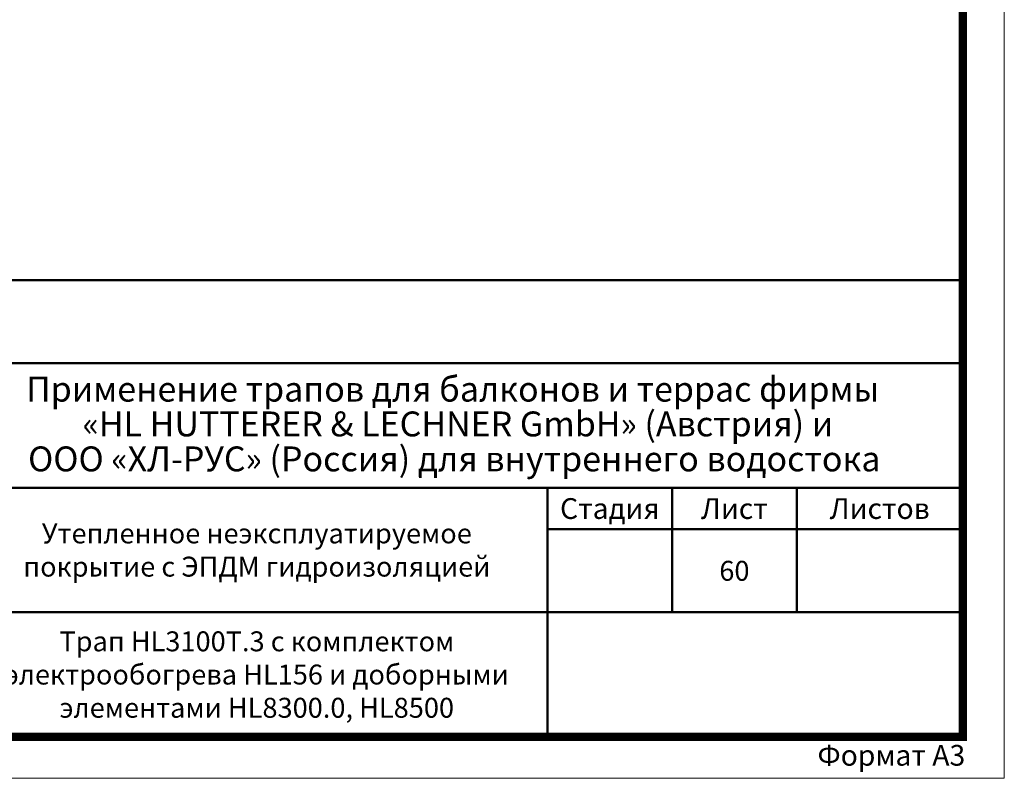
# Model space of a CAD drawing. Units: millimetres. Extents: x 2673 to 4786, y 0 to 1485.
# Drawn here: x 4180 to 4773, y 0 to 457 of the extents above; entities that cross this region are included whole.
import ezdxf
from ezdxf.enums import TextEntityAlignment as Align

# ---------------------------------------------------------------- set-up
doc = ezdxf.new("R2010")
doc.units = ezdxf.units.MM
for name, color, linetype, lineweight in [('Рамка', 7, 'Continuous', 50), ('текст', 1, 'Continuous', 25), ('штриховка', 251, 'Continuous', 0)]:
    doc.layers.add(name, color=color, linetype=linetype, lineweight=lineweight)
doc.styles.get("Standard").update_dxf_attribs({"font": 'arial.ttf'})
doc.styles.add('ГОСТ 2.304', font='isocpeui.ttf')

# ---------------------------------------------------------------- blocks, each defined once
blk = doc.blocks.new('*T5')
at = {"layer": 'текст', "color": 0, "linetype": 'ByBlock', "lineweight": -2, "transparency": 16777216}
for p, q in [((0, 0), (350, 0)), ((0, 0), (0, -75)), ((350, 0), (350, -75)), ((0, -75), (350, -75))]:
    blk.add_line(p, q, dxfattribs=at)
at = {"layer": 'текст', "color": 0, "transparency": 16777216, "insert": (175, -37.5), "char_height": 12, "width": 330, "attachment_point": 5}
blk.add_mtext('{\\fISOCPEUR|b0|i1|c204|p34;\\C1;Утепленное неэксплуатируемое покрытие с ЭПДМ гидроизоляцией}', dxfattribs=at)
blk = doc.blocks.new('*T6')
at = {"layer": 'текст', "color": 0, "linetype": 'ByBlock', "lineweight": -2, "transparency": 16777216}
for p, q in [((0, 0), (350, 0)), ((0, 0), (0, -75)), ((350, 0), (350, -75)), ((0, -75), (350, -75))]:
    blk.add_line(p, q, dxfattribs=at)
at = {"layer": 'текст', "color": 0, "transparency": 16777216, "insert": (175, -37.5), "char_height": 12, "width": 330, "attachment_point": 5}
blk.add_mtext('{\\fISOCPEUR|b0|i1|c204|p34;\\C256;Трап \\fISOCPEUR|b0|i1|c0|p34;HL\\fISOCPEUR|b0|i1|c204|p34;3100Т.3 с комплектом электрообогрева \\fISOCPEUR|b0|i1|c0|p34;HL156 \\fISOCPEUR|b0|i1|c204|p34;и доборными элементами \\fISOCPEUR|b0|i1|c0|p34;HL8300.0, HL8500}', dxfattribs=at)
blk = doc.blocks.new('*T7')
at = {"layer": 'текст', "color": 0, "linetype": 'ByBlock', "lineweight": -2, "transparency": 16777216}
for p, q in [((0, 0), (75, 0)), ((0, 0), (0, -50)), ((75, 0), (75, -50)), ((0, -50), (75, -50))]:
    blk.add_line(p, q, dxfattribs=at)
at = {"layer": 'текст', "color": 0, "transparency": 16777216, "insert": (37.5, -25), "char_height": 12, "width": 55, "attachment_point": 5}
blk.add_mtext('{\\fISOCPEUR|b0|i1|c204|p34;\\C256;60}', dxfattribs=at)

msp = doc.modelspace()

# ---------------------------------------------------------------- hatches: boundary and pattern name
at = {"layer": 'штриховка'}
h = msp.add_hatch(dxfattribs=at)
h.set_pattern_fill('ANSI37', color=256, scale=3)
h.paths.add_polyline_path([(4048.77, 872.845), (4085.506, 872.845), (4085.506, 899.095), (4048.77, 899.095)], flags=9)
h.paths.add_polyline_path([(4048.77, 771.653), (4084.698, 771.653), (4084.698, 797.903), (4048.77, 797.903)], flags=9)
h.paths.add_polyline_path([(4165.607, 175.159), (4708.834, 175.159), (4708.834, 206.659), (4165.607, 206.659)], flags=9)
h.paths.add_polyline_path([(4211.94, 196.218), (4680.577, 196.218), (4680.577, 227.718), (4211.94, 227.718)], flags=9)
h.paths.add_polyline_path([(4242.057, 217.55), (4639.591, 217.55), (4639.591, 246.8), (4242.057, 246.8)], flags=9)
h.paths.add_polyline_path([(3826.535, 125.243), (3920.435, 125.243), (3920.435, 146.693), (3826.535, 146.693)], flags=9)
h.paths.add_polyline_path([(3832.235, 180), (3863.629, 180), (3863.629, 195), (3832.235, 195)], flags=9)
h.paths.add_polyline_path([(4032.561, 180), (4088.303, 180), (4088.303, 195), (4032.561, 195)], flags=9)
h.paths.add_polyline_path([(3973.684, 179.991), (4022.18, 179.991), (4022.18, 195.002), (3973.684, 195.002)], flags=9)
h.paths.add_polyline_path([(3929.723, 180), (3966.14, 180), (3966.14, 195), (3929.723, 195)], flags=9)
h.paths.add_polyline_path([(3872.936, 176.25), (3922.928, 176.25), (3922.928, 195.75), (3872.936, 195.75)], flags=9)
h.paths.add_polyline_path([(4102.458, 178.125), (4143.405, 178.125), (4143.405, 195.375), (4102.458, 195.375)], flags=9)
h.paths.add_polyline_path([(4502.752, 153.125), (4568.112, 153.125), (4568.112, 171.875), (4502.752, 171.875)], flags=9)
h.paths.add_polyline_path([(4587.671, 153.125), (4633.192, 153.125), (4633.192, 171.875), (4587.671, 171.875)], flags=9)
h.paths.add_polyline_path([(4666.185, 153.125), (4729.679, 153.125), (4729.679, 171.875), (4666.185, 171.875)], flags=9)

# ---------------------------------------------------------------- linework, layer by layer
at = {"layer": 'Рамка'}
for p, q in [((4747.932, 300), (3822.932, 300)), ((4747.932, 250), (4147.932, 250)), ((4747.932, 175), (3822.932, 175)), ((4497.932, 175), (4497.932, 25)), ((4572.932, 175), (4572.932, 100)), ((4647.932, 175), (4647.932, 100)), ((4747.932, 150), (4497.932, 150)), ((4747.932, 100), (4147.932, 100))]:
    msp.add_line(p, q, dxfattribs=at)
at = {"layer": 'Рамка', "lineweight": 0}
msp.add_lwpolyline([(2672.932, 1485), (4772.932, 1485), (4772.932, 0), (2672.932, 0)], close=True, dxfattribs=at)
at = {"layer": 'Рамка', "ltscale": 3, "const_width": 5}
msp.add_lwpolyline([(2772.932, 25), (4747.932, 25), (4747.932, 1460), (2772.932, 1460)], close=True, dxfattribs=at)

# ---------------------------------------------------------------- block references
for name, p in [('*T5', (4147.932, 175)), ('*T7', (4572.932, 150)), ('*T6', (4147.932, 100))]:
    msp.add_blockref(name, p)

# ---------------------------------------------------------------- texts
at = {"layer": 'текст', "style": 'ГОСТ 2.304'}
for s, height, p in [('Применение трапов для балконов и террас фирмы', 15, (4440.824, 234.425)), ('«HL HUTTERER & LECHNER GmbН» (Австрия) и ', 15, (4446.258, 213.468)), ('  ООО «ХЛ-РУС» (Россия) для внутреннего водостока', 15, (4437.22, 192.409)), ('Стадия', 12.5, (4535.432, 162.5)), ('Лист', 12.5, (4610.432, 162.5)), ('Листов', 12.5, (4697.932, 162.5)), ('Формат А3', 12.5, (4704.942, 13.862))]:
    msp.add_text(s, height=height, dxfattribs=at).set_placement(p, align=Align.MIDDLE_CENTER)

doc.saveas('drawing.dxf')
